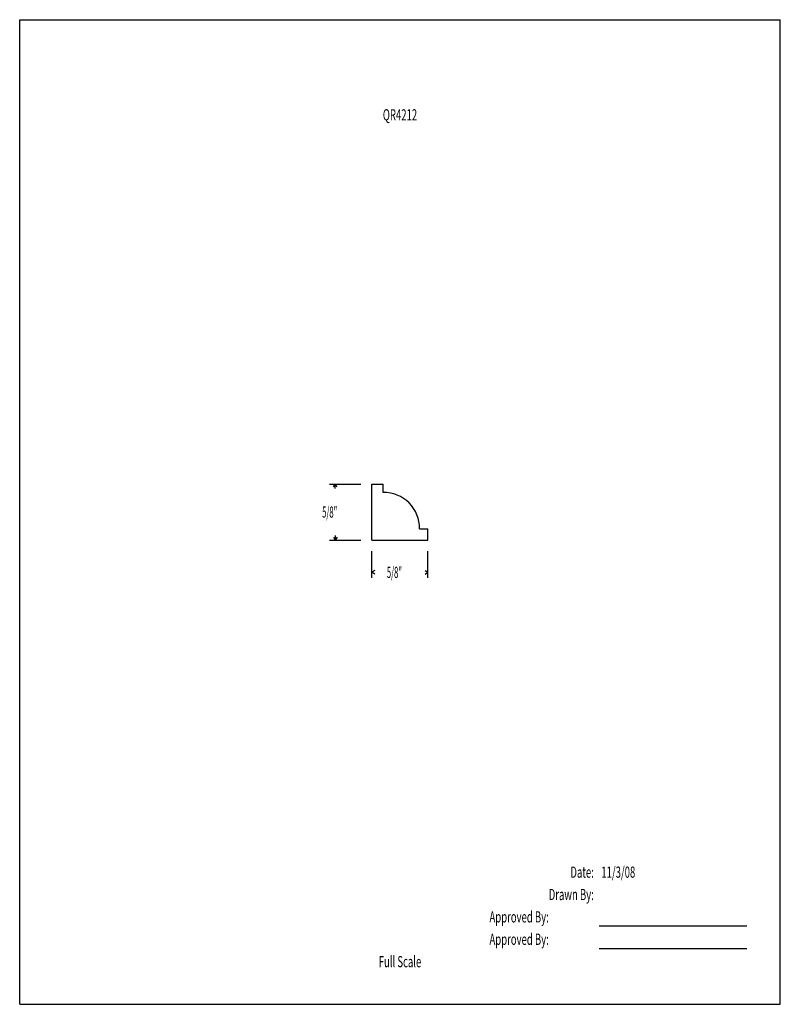
# Model space of a CAD drawing. Units: inches. Extents: x -4.3 to 4.2, y -5.5 to 5.5.
import ezdxf
from ezdxf.enums import TextEntityAlignment as Align

# ---------------------------------------------------------------- set-up
doc = ezdxf.new("R2010")
doc.units = ezdxf.units.IN
doc.header["$MEASUREMENT"] = 0
doc.linetypes.add('Continuous2', pattern=[0])
doc.layers.add('Profile', color=1, linetype='Continuous')
doc.styles.add('MCStick_A0.500000_S0.000000', font='Simplex', dxfattribs={"width": 0.5})
doc.styles.add('MCStick_A0.625000_S0.000000', font='Simplex', dxfattribs={"width": 0.625})

msp = doc.modelspace()

# ---------------------------------------------------------------- linework, layer by layer
at = {"layer": 'Profile', "color": 18, "linetype": 'Continuous2', "lineweight": -3, "true_color": 0x000000}
for p, q in [((-4.25, -5.5), (-4.25, 5.5)), ((-4.25, 5.5), (4.25, 5.5)), ((4.25, -5.5), (4.25, 5.5)), ((-0.313, -0.313), (-0.313, 0.312)), ((-0.313, 0.312), (-0.188, 0.312)), ((-0.188, 0.219), (-0.188, 0.312)), ((0.219, -0.188), (0.312, -0.188)), ((0.312, -0.313), (0.312, -0.188)), ((-0.313, -0.313), (0.312, -0.313)), ((-4.25, -5.5), (4.25, -5.5))]:
    msp.add_line(p, q, dxfattribs=at)
at = {"layer": 'Profile', "color": 176, "linetype": 'Continuous2', "lineweight": -3, "true_color": 0x000080}
for p, q in [((-0.786, 0.312), (-0.438, 0.312)), ((-0.744, 0.281), (-0.723, 0.312)), ((-0.744, 0.281), (-0.723, 0.312)), ((-0.744, 0.281), (-0.723, 0.312)), ((-0.744, 0.281), (-0.723, 0.312)), ((-0.702, 0.281), (-0.723, 0.312)), ((-0.702, 0.281), (-0.723, 0.312)), ((-0.723, 0.264), (-0.723, 0.312)), ((-0.702, 0.281), (-0.723, 0.312)), ((-0.702, 0.281), (-0.723, 0.312)), ((-0.786, -0.313), (-0.438, -0.313)), ((-0.744, -0.281), (-0.723, -0.313)), ((-0.744, -0.281), (-0.723, -0.313)), ((-0.744, -0.281), (-0.723, -0.313)), ((-0.744, -0.281), (-0.723, -0.313)), ((-0.723, -0.264), (-0.723, -0.313)), ((-0.702, -0.281), (-0.723, -0.313)), ((-0.702, -0.281), (-0.723, -0.313)), ((-0.702, -0.281), (-0.723, -0.313)), ((-0.702, -0.281), (-0.723, -0.313)), ((-0.313, -0.737), (-0.313, -0.438)), ((0.312, -0.737), (0.312, -0.438)), ((-0.281, -0.654), (-0.313, -0.674)), ((-0.281, -0.654), (-0.313, -0.674)), ((-0.281, -0.654), (-0.313, -0.674)), ((-0.281, -0.654), (-0.313, -0.674)), ((0.281, -0.654), (0.312, -0.674)), ((0.281, -0.654), (0.312, -0.674)), ((0.281, -0.654), (0.312, -0.674)), ((0.281, -0.654), (0.312, -0.674)), ((-0.281, -0.695), (-0.313, -0.674)), ((-0.312, -0.674), (-0.313, -0.674)), ((-0.281, -0.695), (-0.313, -0.674)), ((-0.281, -0.695), (-0.313, -0.674)), ((-0.281, -0.695), (-0.313, -0.674)), ((0.281, -0.695), (0.312, -0.674)), ((0.281, -0.695), (0.312, -0.674)), ((0.281, -0.695), (0.312, -0.674)), ((0.281, -0.695), (0.312, -0.674)), ((0.312, -0.674), (0.312, -0.674)), ((2.226, -4.625), (3.875, -4.625)), ((2.226, -4.875), (3.875, -4.875))]:
    msp.add_line(p, q, dxfattribs=at)
at = {"layer": 'Profile', "color": 18, "linetype": 'Continuous2', "lineweight": -3, "true_color": 0x000000}
msp.add_arc((-0.185, -0.185), 0.404, 359.6502, 90.3498, dxfattribs=at)

# ---------------------------------------------------------------- texts
at = {"layer": 'Profile', "color": 176, "linetype": 'Continuous2', "lineweight": -3, "true_color": 0x000080, "style": 'MCStick_A0.625000_S0.000000', "width": 0.625}
msp.add_text('QR4212', height=0.125, dxfattribs=at).set_placement((0, 4.5), align=Align.TOP_CENTER)
at = {"layer": 'Profile', "color": 176, "linetype": 'Continuous2', "lineweight": -3, "true_color": 0x000080, "style": 'MCStick_A0.500000_S0.000000', "width": 0.5}
for p in [(-0.87, -0.063), (-0.147, -0.737)]:
    msp.add_text('5/8"', height=0.125, dxfattribs=at).set_placement(p)
at = {"layer": 'Profile', "color": 176, "linetype": 'Continuous2', "lineweight": -3, "true_color": 0x000080, "style": 'MCStick_A0.625000_S0.000000', "width": 0.625}
for s, p in [(' 11/3/08', (2.226, -4.125)), ('Approved By:', (1, -4.625)), ('Approved By:', (1, -4.875))]:
    msp.add_text(s, height=0.125, dxfattribs=at).set_placement(p, align=Align.BOTTOM_LEFT)
for s, p in [('Date:', (2.166, -4.125)), ('Drawn By:', (2.166, -4.375))]:
    msp.add_text(s, height=0.125, dxfattribs=at).set_placement(p, align=Align.BOTTOM_RIGHT)
msp.add_text('Full Scale', height=0.125, dxfattribs=at).set_placement((0, -5.125), align=Align.BOTTOM_CENTER)

doc.saveas('drawing.dxf')
